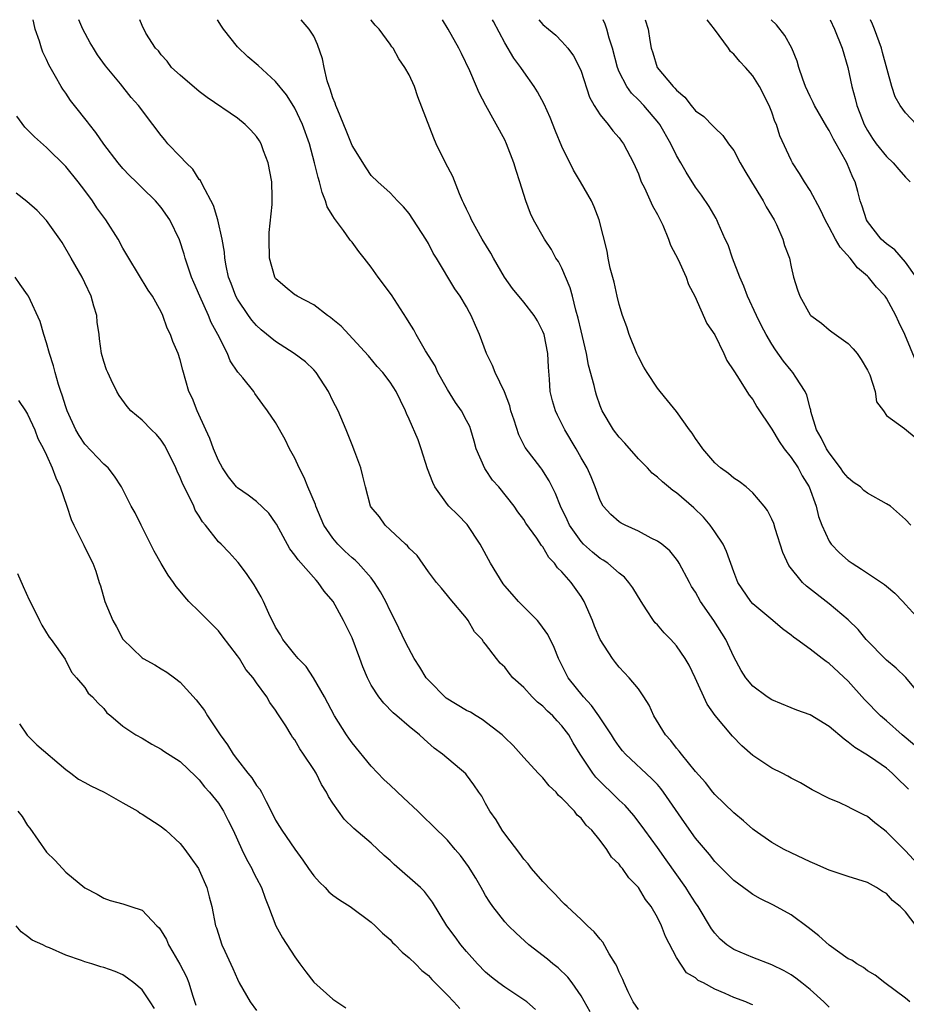
# Model space of a CAD drawing. Units: inches. Extents: x 2619000 to 2622000, y 1521000 to 1524000.
# Drawn here: x 2619662 to 2619755, y 1523897 to 1524000 of the extents above; entities that cross this region are included whole.
import ezdxf

# ---------------------------------------------------------------- set-up
doc = ezdxf.new("R2010")
doc.units = ezdxf.units.IN
doc.header["$MEASUREMENT"] = 0
doc.layers.add('LD26191521_2ft', color=102, linetype='Continuous')

msp = doc.modelspace()

# ---------------------------------------------------------------- linework, layer by layer
at = {"layer": 'LD26191521_2ft'}
for points, elevation in [([(2619739, 1523896.71), (2619738.78, 1523896.78), (2619738.26, 1523897), (2619737, 1523897.46), (2619736.1, 1523897.9), (2619735, 1523898.34), (2619733.81, 1523899), (2619733.27, 1523899.27), (2619733, 1523899.52), (2619732.05, 1523900.05), (2619731, 1523901.67), (2619729.85, 1523903.85), (2619729.43, 1523905), (2619729, 1523905.86), (2619728.33, 1523907), (2619727.75, 1523907.75), (2619727.02, 1523909), (2619726.02, 1523910.02), (2619725.35, 1523911), (2619725.18, 1523911.18), (2619725, 1523911.44), (2619724.2, 1523912.2), (2619723.69, 1523913), (2619723, 1523913.92), (2619722.12, 1523915), (2619721.53, 1523915.53), (2619721, 1523916.26), (2619720.6, 1523916.6), (2619720.3, 1523917), (2619719, 1523918.36), (2619718.65, 1523918.65), (2619718.38, 1523919), (2619717.66, 1523919.66), (2619717, 1523920.49), (2619716.74, 1523920.74), (2619716.51, 1523921), (2619715, 1523922.63), (2619713.88, 1523923.88), (2619713, 1523924.72), (2619712.73, 1523925), (2619710.63, 1523926.63), (2619710.02, 1523927), (2619709.4, 1523927.4), (2619709, 1523927.57), (2619706.86, 1523928.86), (2619705, 1523930.74), (2619704.77, 1523931), (2619704.1, 1523932.1), (2619703.51, 1523933), (2619702.65, 1523934.65), (2619701.52, 1523937), (2619701, 1523938.01), (2619700.53, 1523939), (2619699.99, 1523939.99), (2619699.37, 1523941), (2619699, 1523941.47), (2619697.64, 1523943), (2619697.32, 1523943.32), (2619697, 1523943.59), (2619696.26, 1523944.26), (2619695.51, 1523945), (2619695, 1523945.62), (2619694.06, 1523947), (2619693.2, 1523949), (2619693.16, 1523949.16), (2619692.37, 1523951), (2619691.99, 1523951.99), (2619691.45, 1523953), (2619691, 1523954.03), (2619690.46, 1523955), (2619689.98, 1523955.98), (2619689, 1523957.75), (2619688.15, 1523959), (2619687.64, 1523959.64), (2619686.82, 1523960.82), (2619686.71, 1523961), (2619685.55, 1523962.45), (2619685.04, 1523963.04), (2619684.23, 1523964.23), (2619683.95, 1523965), (2619682.95, 1523967), (2619682.26, 1523968.26), (2619681.97, 1523969), (2619681.05, 1523971), (2619680.43, 1523972.43), (2619680.19, 1523973), (2619679.75, 1523974.25), (2619679.52, 1523975), (2619679.42, 1523975.42), (2619678.93, 1523976.93), (2619677.9, 1523979), (2619677, 1523980.31), (2619676.41, 1523981), (2619675, 1523982.36), (2619674.38, 1523983), (2619673.68, 1523983.68), (2619673, 1523984.39), (2619672.51, 1523985), (2619671, 1523986.95), (2619670.16, 1523988.16), (2619669.5, 1523989), (2619669.3, 1523989.3), (2619667.91, 1523991), (2619667.52, 1523991.52), (2619667, 1523992.31), (2619666.7, 1523992.7), (2619666.51, 1523993), (2619665.94, 1523994.06), (2619665.25, 1523995.25), (2619665, 1523995.83), (2619664.61, 1523996.61), (2619664.46, 1523997), (2619664.25, 1523997.75), (2619663.81, 1523999), (2619663.66, 1523999.66), (2619663.61, 1524000)], 8108), ([(2619747, 1523896.44), (2619746.43, 1523897), (2619745, 1523898.3), (2619744.12, 1523899), (2619743.51, 1523899.51), (2619743, 1523899.85), (2619742.28, 1523900.28), (2619741, 1523900.89), (2619739, 1523901.66), (2619737, 1523902.51), (2619736.27, 1523903), (2619735.59, 1523903.59), (2619735, 1523904.21), (2619734.66, 1523904.66), (2619733.28, 1523907), (2619733, 1523907.38), (2619732.36, 1523908.36), (2619731.97, 1523909), (2619729.92, 1523911.92), (2619729, 1523913.21), (2619727.69, 1523915), (2619727.41, 1523915.41), (2619726.54, 1523916.54), (2619725.61, 1523917.61), (2619725, 1523918.15), (2619722.56, 1523920.56), (2619722.22, 1523921), (2619720.89, 1523923), (2619720.18, 1523924.18), (2619719.71, 1523925), (2619719, 1523925.96), (2619718.48, 1523926.48), (2619718.03, 1523927), (2619717.49, 1523927.49), (2619717, 1523928.02), (2619716.44, 1523928.44), (2619715.86, 1523929), (2619715, 1523929.96), (2619713.86, 1523931), (2619713.47, 1523931.47), (2619713, 1523932.11), (2619712.54, 1523932.54), (2619712.13, 1523933), (2619711, 1523934.51), (2619710.76, 1523934.76), (2619710.63, 1523935), (2619709.83, 1523935.83), (2619709.18, 1523937), (2619709, 1523937.23), (2619707.27, 1523939.27), (2619707, 1523939.64), (2619706.39, 1523940.39), (2619705.86, 1523941), (2619705, 1523942.1), (2619703.81, 1523943.81), (2619703, 1523944.58), (2619702.83, 1523944.83), (2619702.61, 1523945), (2619701, 1523946.51), (2619700.46, 1523947), (2619699.87, 1523947.87), (2619699, 1523948.9), (2619698.94, 1523949), (2619698.42, 1523951), (2619698.14, 1523952.14), (2619697.91, 1523953), (2619697.3, 1523954.7), (2619697, 1523955.42), (2619696.39, 1523957), (2619695.54, 1523959), (2619695, 1523960.05), (2619694.54, 1523961), (2619693.25, 1523963), (2619693, 1523963.28), (2619692.12, 1523964.12), (2619690.95, 1523965), (2619689, 1523966.25), (2619687.49, 1523967.49), (2619687, 1523967.94), (2619686.51, 1523968.51), (2619686.16, 1523969), (2619685, 1523970.71), (2619684.84, 1523971), (2619684.34, 1523972.34), (2619684.07, 1523973), (2619683.82, 1523974.18), (2619683.68, 1523975), (2619683.63, 1523975.63), (2619683.41, 1523977), (2619682.93, 1523979), (2619682.5, 1523980.5), (2619681.32, 1523982.68), (2619681.13, 1523983.13), (2619681, 1523983.26), (2619680.33, 1523984.33), (2619679.63, 1523985), (2619679, 1523985.65), (2619677.72, 1523987), (2619677.39, 1523987.39), (2619677, 1523987.87), (2619676.12, 1523989), (2619674.64, 1523991), (2619673.85, 1523991.85), (2619672.73, 1523993.27), (2619671.17, 1523995.17), (2619670.32, 1523996.32), (2619669.93, 1523997), (2619669.57, 1523997.57), (2619668.79, 1523999), (2619668.38, 1524000)], 8110), ([(2619755.45, 1523897), (2619755, 1523897.41), (2619752.83, 1523899), (2619751.8, 1523899.8), (2619751, 1523900.26), (2619750.6, 1523900.6), (2619749.91, 1523901), (2619749.37, 1523901.37), (2619749, 1523901.54), (2619747, 1523902.95), (2619745.92, 1523903.92), (2619744.8, 1523904.8), (2619743, 1523906.15), (2619741.16, 1523907.16), (2619739.81, 1523907.81), (2619739, 1523908.28), (2619738.57, 1523908.57), (2619737, 1523909.74), (2619735, 1523911.72), (2619734.45, 1523912.45), (2619733, 1523914.17), (2619731.83, 1523915.83), (2619729.64, 1523919), (2619729.37, 1523919.37), (2619729, 1523919.79), (2619728.41, 1523920.41), (2619725.67, 1523923), (2619725.35, 1523923.35), (2619725, 1523923.8), (2619724.5, 1523924.5), (2619724.2, 1523925), (2619722.87, 1523927), (2619722.1, 1523928.1), (2619721.24, 1523929), (2619719.66, 1523931), (2619718.62, 1523933), (2619718.18, 1523934.18), (2619717.52, 1523935.52), (2619716.69, 1523936.69), (2619716.42, 1523937), (2619714.46, 1523939), (2619713.78, 1523939.78), (2619713, 1523940.62), (2619712.83, 1523940.83), (2619711.52, 1523943), (2619710.43, 1523945), (2619709.06, 1523947.06), (2619708.09, 1523948.09), (2619707.14, 1523949), (2619707, 1523949.15), (2619705.68, 1523951), (2619705.48, 1523951.48), (2619704.92, 1523952.92), (2619704.26, 1523955), (2619703.93, 1523955.93), (2619703, 1523958.11), (2619702.72, 1523958.72), (2619702.61, 1523959), (2619702.07, 1523960.07), (2619701.64, 1523961), (2619701, 1523961.99), (2619700.22, 1523963), (2619699.65, 1523963.65), (2619698.74, 1523964.74), (2619695.87, 1523967.87), (2619695, 1523968.55), (2619694.76, 1523968.76), (2619694.42, 1523969), (2619693, 1523970.11), (2619691.27, 1523971), (2619691.11, 1523971.11), (2619691, 1523971.16), (2619689.98, 1523971.98), (2619689, 1523972.85), (2619688.9, 1523973), (2619688.36, 1523975), (2619688.31, 1523977), (2619688.32, 1523977.68), (2619688.62, 1523980.62), (2619688.63, 1523981), (2619688.63, 1523981.37), (2619688.59, 1523983), (2619688.23, 1523985), (2619687.74, 1523986.26), (2619687.47, 1523987), (2619687.3, 1523987.3), (2619687, 1523987.74), (2619686.4, 1523988.4), (2619685.81, 1523989), (2619685, 1523989.67), (2619681.84, 1523991.84), (2619681, 1523992.48), (2619679, 1523994.18), (2619678.09, 1523995), (2619677.64, 1523995.64), (2619677, 1523996.3), (2619676.72, 1523996.72), (2619676.42, 1523997), (2619675.4, 1523998.6), (2619675, 1523999.39), (2619674.78, 1524000)], 8112), ([(2619756.1, 1523905), (2619755, 1523906.45), (2619754.43, 1523907), (2619753.64, 1523907.64), (2619753, 1523908.36), (2619752.58, 1523908.58), (2619751.96, 1523909), (2619751, 1523909.52), (2619749, 1523910.16), (2619747, 1523910.83), (2619745.5, 1523911.5), (2619745, 1523911.7), (2619743, 1523912.64), (2619742.29, 1523913), (2619741, 1523913.71), (2619739.15, 1523915), (2619739, 1523915.11), (2619738.01, 1523916.01), (2619737, 1523916.82), (2619735, 1523918.77), (2619734.8, 1523919), (2619734.03, 1523920.03), (2619733, 1523921.18), (2619731.51, 1523923), (2619731.29, 1523923.29), (2619731, 1523923.61), (2619730.41, 1523924.41), (2619729.85, 1523925), (2619728.63, 1523927), (2619728.14, 1523928.14), (2619727.58, 1523929), (2619727, 1523929.82), (2619726.05, 1523931), (2619725, 1523932.11), (2619724.6, 1523932.6), (2619724.3, 1523933), (2619723.01, 1523935), (2619722.41, 1523936.41), (2619722.19, 1523937), (2619721.57, 1523938.43), (2619721.34, 1523939), (2619721, 1523939.53), (2619719.95, 1523941), (2619719, 1523942.1), (2619718.53, 1523942.53), (2619718.23, 1523943), (2619717.61, 1523943.61), (2619717, 1523944.74), (2619716.87, 1523944.87), (2619716.36, 1523945.64), (2619715.22, 1523947.22), (2619715, 1523947.6), (2619714.39, 1523948.39), (2619714, 1523949), (2619712.4, 1523951), (2619711.73, 1523951.73), (2619711, 1523952.84), (2619710.93, 1523952.93), (2619710.02, 1523955), (2619709.79, 1523955.79), (2619709.46, 1523957), (2619709.33, 1523957.33), (2619709, 1523957.98), (2619708.46, 1523959), (2619707.85, 1523959.85), (2619707, 1523961.21), (2619706, 1523963), (2619705.7, 1523963.7), (2619704.71, 1523965.29), (2619703.72, 1523967), (2619703.47, 1523967.47), (2619703, 1523968.24), (2619702.72, 1523968.72), (2619701.14, 1523971.14), (2619699.74, 1523973), (2619699, 1523974.06), (2619698.28, 1523975), (2619697.71, 1523975.71), (2619697, 1523976.66), (2619696.84, 1523976.84), (2619696.74, 1523977), (2619696.1, 1523977.9), (2619695.15, 1523979.15), (2619695, 1523979.42), (2619694.38, 1523980.38), (2619694.23, 1523981), (2619693.87, 1523981.87), (2619693.59, 1523983), (2619693.45, 1523983.45), (2619693.07, 1523985), (2619692.53, 1523987), (2619691.82, 1523989), (2619691, 1523990.74), (2619690.91, 1523990.91), (2619690.13, 1523992.13), (2619689, 1523993.53), (2619687.18, 1523995.19), (2619686.1, 1523996.1), (2619685, 1523997.16), (2619683.53, 1523999), (2619683.32, 1523999.32), (2619682.92, 1524000)], 8114), ([(2619756.69, 1523911), (2619755, 1523912.85), (2619754.84, 1523913), (2619753, 1523914.85), (2619752.79, 1523915), (2619751.79, 1523915.79), (2619751, 1523916.45), (2619750.61, 1523916.61), (2619749.29, 1523917.29), (2619749, 1523917.47), (2619748.12, 1523917.88), (2619747, 1523918.34), (2619745.23, 1523919.23), (2619743.99, 1523919.99), (2619743, 1523920.47), (2619742.68, 1523920.68), (2619742.07, 1523921), (2619741, 1523921.52), (2619739, 1523922.85), (2619737.86, 1523923.86), (2619736.86, 1523924.86), (2619735.04, 1523927.04), (2619734.22, 1523928.22), (2619732.95, 1523931), (2619732.31, 1523932.31), (2619731.91, 1523933), (2619731, 1523934.34), (2619730.41, 1523935), (2619729.72, 1523935.72), (2619729, 1523936.54), (2619728.77, 1523936.77), (2619728.59, 1523937), (2619727.87, 1523938.13), (2619727.28, 1523939), (2619726.41, 1523940.41), (2619726.02, 1523941), (2619725.54, 1523941.54), (2619725, 1523941.95), (2619723.8, 1523943), (2619723.33, 1523943.33), (2619723, 1523943.52), (2619722.18, 1523944.18), (2619721.27, 1523945), (2619721, 1523945.27), (2619719.8, 1523947), (2619719.55, 1523947.55), (2619718.86, 1523949), (2619718.33, 1523950.33), (2619717.97, 1523951), (2619717.66, 1523951.66), (2619716.88, 1523952.88), (2619716.77, 1523953), (2619715.14, 1523955.14), (2619714.47, 1523956.47), (2619713.99, 1523958.01), (2619713.65, 1523959), (2619713.52, 1523959.52), (2619712.98, 1523960.98), (2619712.01, 1523963), (2619711.73, 1523963.73), (2619711.08, 1523965), (2619710.37, 1523967), (2619709.93, 1523967.93), (2619709.5, 1523969), (2619709.31, 1523969.31), (2619709, 1523969.9), (2619708.32, 1523971), (2619707.79, 1523971.79), (2619705.84, 1523975), (2619705.51, 1523975.51), (2619705, 1523976.53), (2619704.73, 1523977), (2619703, 1523979.68), (2619702.39, 1523980.39), (2619701.78, 1523981), (2619701, 1523981.84), (2619699.69, 1523983), (2619699, 1523983.67), (2619698.47, 1523984.47), (2619697, 1523986.82), (2619696.39, 1523988.39), (2619695.5, 1523990.5), (2619695.31, 1523991), (2619695.24, 1523991.24), (2619695, 1523991.82), (2619694.72, 1523992.72), (2619694.6, 1523993), (2619694.4, 1523993.6), (2619694.07, 1523995), (2619693.91, 1523995.91), (2619693.39, 1523997.39), (2619693, 1523998.26), (2619692.52, 1523999), (2619691.67, 1524000)], 8116), ([(2619755.3, 1523919.3), (2619755, 1523919.63), (2619754.29, 1523920.29), (2619753.6, 1523921), (2619753, 1523921.51), (2619751.32, 1523922.68), (2619750.84, 1523923), (2619749.69, 1523923.69), (2619749, 1523924.26), (2619748.55, 1523924.55), (2619747, 1523925.89), (2619745, 1523927.12), (2619743.61, 1523927.61), (2619743, 1523927.84), (2619741, 1523928.67), (2619740.51, 1523929), (2619739, 1523930.12), (2619738.27, 1523931), (2619737.77, 1523931.77), (2619737, 1523933.19), (2619736.15, 1523935), (2619734.91, 1523937), (2619733.52, 1523939), (2619733, 1523939.96), (2619732.58, 1523940.58), (2619732.35, 1523941), (2619731.29, 1523943), (2619731.18, 1523943.18), (2619731, 1523943.43), (2619730.29, 1523944.29), (2619729.45, 1523945), (2619729, 1523945.33), (2619728.35, 1523945.65), (2619727, 1523946.37), (2619725.61, 1523947), (2619725.21, 1523947.21), (2619725, 1523947.35), (2619724.12, 1523948.12), (2619723.32, 1523949), (2619723, 1523949.6), (2619722.49, 1523951), (2619722.06, 1523952.06), (2619721.64, 1523953), (2619721, 1523954.05), (2619720.47, 1523955), (2619719.29, 1523957), (2619718.53, 1523958.53), (2619718.32, 1523959), (2619718.02, 1523960.02), (2619717.77, 1523961), (2619717.68, 1523962.32), (2619717.57, 1523963.57), (2619717.51, 1523965), (2619717.12, 1523967), (2619717, 1523967.32), (2619716.43, 1523968.43), (2619716.08, 1523969), (2619715, 1523970.38), (2619713.83, 1523971.83), (2619712.99, 1523972.99), (2619711.81, 1523975), (2619711.53, 1523975.53), (2619710.62, 1523977), (2619709.51, 1523979), (2619709.37, 1523979.37), (2619709, 1523980.13), (2619708.73, 1523980.73), (2619708.59, 1523981), (2619708.27, 1523981.73), (2619707.56, 1523983.56), (2619706.79, 1523985), (2619705.81, 1523987), (2619705.56, 1523987.56), (2619703.91, 1523991.91), (2619703.53, 1523993), (2619703, 1523994.22), (2619702.55, 1523995), (2619701.89, 1523995.89), (2619701.3, 1523997), (2619701.17, 1523997.17), (2619701, 1523997.44), (2619699.83, 1523999), (2619699.42, 1523999.42), (2619699, 1523999.96), (2619698.97, 1524000)], 8118), ([(2619755.93, 1523923.93), (2619754.66, 1523925), (2619753, 1523926.48), (2619752.37, 1523927), (2619750.71, 1523928.71), (2619749, 1523930.63), (2619747, 1523932.49), (2619746.69, 1523932.69), (2619746.27, 1523933), (2619745, 1523934.01), (2619743.62, 1523935), (2619743.25, 1523935.25), (2619743, 1523935.47), (2619742.12, 1523936.12), (2619741.09, 1523937), (2619739, 1523938.76), (2619738.79, 1523939), (2619737.44, 1523941), (2619737, 1523942.1), (2619736.25, 1523944.25), (2619735.88, 1523945), (2619735, 1523946.31), (2619734.52, 1523947), (2619733.83, 1523947.83), (2619732.81, 1523948.81), (2619731, 1523950.39), (2619730.63, 1523950.63), (2619730.16, 1523951), (2619729.52, 1523951.53), (2619729, 1523952.02), (2619728.46, 1523952.46), (2619727.96, 1523953), (2619727, 1523953.96), (2619725.6, 1523955.6), (2619725, 1523956.22), (2619724.41, 1523957), (2619723.21, 1523959), (2619723, 1523959.52), (2619722.62, 1523960.62), (2619722.5, 1523961), (2619722.37, 1523961.63), (2619721.79, 1523963.79), (2619721.57, 1523965), (2619721, 1523967.37), (2619720.71, 1523968.71), (2619720.46, 1523969.54), (2619720.11, 1523971), (2619719.87, 1523971.87), (2619719, 1523973.96), (2619718.63, 1523974.63), (2619718.37, 1523975), (2619717.89, 1523975.89), (2619717.17, 1523977), (2619716.03, 1523979), (2619715.69, 1523979.69), (2619715.2, 1523981), (2619714.59, 1523983), (2619714.2, 1523984.2), (2619713.97, 1523985), (2619713.18, 1523987), (2619713, 1523987.39), (2619711.01, 1523991.01), (2619710.32, 1523992.32), (2619710.05, 1523993), (2619709.35, 1523994.65), (2619708.47, 1523996.47), (2619708.2, 1523997), (2619707.09, 1523999), (2619706.47, 1524000)], 8120), ([(2619756.7, 1523929), (2619755.04, 1523931.04), (2619754.01, 1523932.01), (2619753, 1523932.85), (2619752.84, 1523933), (2619751, 1523934.86), (2619750.87, 1523935), (2619750.05, 1523936.05), (2619749, 1523937.08), (2619747, 1523938.75), (2619744.61, 1523940.61), (2619744.21, 1523941), (2619742.77, 1523942.77), (2619742.14, 1523944.14), (2619741.34, 1523946.66), (2619741.19, 1523947.19), (2619741, 1523947.61), (2619740.53, 1523948.53), (2619740.17, 1523949), (2619739, 1523950.38), (2619738.29, 1523951), (2619737.58, 1523951.58), (2619737, 1523951.93), (2619736.43, 1523952.43), (2619735.61, 1523953), (2619735, 1523953.52), (2619733.75, 1523955), (2619733.46, 1523955.46), (2619733, 1523956.09), (2619732.63, 1523956.63), (2619732.35, 1523957), (2619731, 1523958.9), (2619730.06, 1523960.06), (2619729.28, 1523961), (2619729, 1523961.37), (2619727.93, 1523963), (2619727.58, 1523963.58), (2619727, 1523964.64), (2619726.84, 1523965), (2619726.03, 1523967), (2619725.78, 1523967.78), (2619725.34, 1523969), (2619725, 1523970.14), (2619724.79, 1523971), (2619724.47, 1523972.47), (2619724.05, 1523973.95), (2619723.84, 1523975), (2619723.72, 1523975.72), (2619722.9, 1523979), (2619722.37, 1523980.37), (2619722.08, 1523981), (2619720.95, 1523983), (2619720.22, 1523984.22), (2619719, 1523986.7), (2619718.31, 1523988.31), (2619717.75, 1523989.75), (2619717.15, 1523991.15), (2619716.43, 1523992.43), (2619716.1, 1523993), (2619715, 1523994.52), (2619714.68, 1523995), (2619713.96, 1523995.96), (2619713, 1523997.58), (2619711.81, 1523999.81), (2619711.73, 1524000)], 8122), ([(2619716.56, 1524000), (2619717, 1523999.48), (2619717.58, 1523999), (2619718.37, 1523998.37), (2619719, 1523997.73), (2619719.61, 1523997), (2619720.2, 1523996.2), (2619720.83, 1523995), (2619721, 1523994.59), (2619721.87, 1523991.88), (2619722.37, 1523991), (2619723, 1523990.02), (2619723.84, 1523989), (2619724.34, 1523988.34), (2619725, 1523987.62), (2619725.25, 1523987.25), (2619725.46, 1523987), (2619726.49, 1523985), (2619727, 1523983.82), (2619727.22, 1523983.22), (2619727.31, 1523983), (2619727.63, 1523982.37), (2619728.49, 1523980.49), (2619729, 1523979.57), (2619729.55, 1523978.45), (2619730.15, 1523977), (2619730.36, 1523976.36), (2619731.16, 1523974.84), (2619732, 1523973), (2619732.25, 1523972.25), (2619732.91, 1523971), (2619734.16, 1523968.16), (2619735, 1523966.94), (2619735.95, 1523965), (2619736.28, 1523964.28), (2619737, 1523963.19), (2619737.06, 1523963.06), (2619737.32, 1523962.68), (2619738.62, 1523960.62), (2619739, 1523960.16), (2619739.43, 1523959.42), (2619741, 1523957.05), (2619741.76, 1523955.76), (2619742.28, 1523955), (2619743, 1523954.1), (2619743.73, 1523953), (2619744.18, 1523952.18), (2619744.91, 1523951), (2619745.63, 1523949), (2619745.89, 1523947.89), (2619746.21, 1523947), (2619747, 1523945.31), (2619747.21, 1523945), (2619748.09, 1523944.09), (2619749, 1523943.29), (2619749.39, 1523943), (2619750.38, 1523942.38), (2619752.48, 1523941), (2619752.79, 1523940.79), (2619753, 1523940.59), (2619753.87, 1523939.87), (2619754.72, 1523939), (2619755, 1523938.67), (2619756.52, 1523937)], 8124), ([(2619755.54, 1523947), (2619755, 1523947.59), (2619753.42, 1523949), (2619753, 1523949.25), (2619751, 1523950.37), (2619750.64, 1523950.64), (2619750.28, 1523951), (2619749.52, 1523951.52), (2619749, 1523951.95), (2619748.51, 1523952.51), (2619748.18, 1523953), (2619747, 1523954.57), (2619746.72, 1523955), (2619746.16, 1523956.16), (2619745.68, 1523957), (2619745.09, 1523958.91), (2619745.06, 1523959.06), (2619745, 1523959.25), (2619744.64, 1523960.64), (2619744.48, 1523961), (2619743.49, 1523962.51), (2619743.19, 1523963), (2619743, 1523963.21), (2619742.2, 1523964.2), (2619741.38, 1523965.38), (2619741, 1523965.96), (2619740.39, 1523967), (2619739.91, 1523967.91), (2619739.38, 1523969), (2619738.45, 1523971), (2619738.06, 1523972.06), (2619737.64, 1523973), (2619736.85, 1523975), (2619736.4, 1523976.4), (2619736.1, 1523977), (2619735.35, 1523978.65), (2619735.22, 1523979), (2619735.14, 1523979.14), (2619734.42, 1523980.42), (2619733.61, 1523981.61), (2619733, 1523982.43), (2619732, 1523984), (2619731.45, 1523985), (2619731, 1523985.76), (2619730.42, 1523987), (2619729.25, 1523989), (2619729.15, 1523989.15), (2619727.56, 1523991), (2619727, 1523991.59), (2619726.28, 1523992.28), (2619725.78, 1523993), (2619725, 1523994.54), (2619724.8, 1523995), (2619724.28, 1523997), (2619723.94, 1523998.06), (2619723.71, 1523999), (2619723.53, 1523999.53), (2619723.3, 1524000)], 8126), ([(2619727.7, 1524000), (2619728.02, 1523999), (2619728.19, 1523997.81), (2619728.34, 1523997), (2619728.52, 1523996.52), (2619728.99, 1523995), (2619730.64, 1523993), (2619730.83, 1523992.83), (2619731, 1523992.61), (2619731.88, 1523991.88), (2619732.54, 1523991), (2619733, 1523990.46), (2619733.85, 1523989.85), (2619734.85, 1523988.85), (2619735, 1523988.67), (2619735.86, 1523987.86), (2619736.46, 1523987), (2619737, 1523986.27), (2619737.68, 1523985), (2619738.16, 1523984.16), (2619738.85, 1523983), (2619740.08, 1523981), (2619740.38, 1523980.38), (2619741.23, 1523979), (2619741.46, 1523978.54), (2619742.15, 1523977), (2619742.32, 1523976.32), (2619742.83, 1523975), (2619743, 1523974.1), (2619743.27, 1523973), (2619743.66, 1523971.66), (2619743.91, 1523971), (2619745, 1523969.06), (2619745.06, 1523969), (2619746.19, 1523968.19), (2619747, 1523967.48), (2619747.27, 1523967.27), (2619749, 1523966.03), (2619749.5, 1523965.5), (2619749.93, 1523965), (2619750.36, 1523964.36), (2619751, 1523963.26), (2619751.24, 1523962.76), (2619751.81, 1523961), (2619751.94, 1523959.94), (2619752.68, 1523959), (2619753, 1523958.48), (2619754.87, 1523957.13), (2619756.11, 1523956.11)], 8128), ([(2619756.11, 1523964.11), (2619754.92, 1523967), (2619754.29, 1523968.29), (2619753.97, 1523969), (2619753, 1523970.8), (2619752.85, 1523971), (2619751.96, 1523971.96), (2619751.13, 1523973), (2619751, 1523973.12), (2619749.98, 1523973.98), (2619749.19, 1523975), (2619748.14, 1523976.14), (2619747.66, 1523977), (2619747, 1523978.25), (2619746.58, 1523979), (2619746.08, 1523980.08), (2619745, 1523982.09), (2619744.4, 1523983), (2619743.88, 1523983.88), (2619743.14, 1523985), (2619743, 1523985.28), (2619741.82, 1523987.82), (2619741.46, 1523989), (2619741.31, 1523989.31), (2619741, 1523990.29), (2619740.72, 1523991), (2619739.69, 1523993), (2619739, 1523994.13), (2619738.24, 1523995), (2619737.62, 1523995.62), (2619737, 1523996.38), (2619736.66, 1523996.66), (2619736.46, 1523997), (2619734.98, 1523999), (2619734.21, 1524000)], 8130), ([(2619756.1, 1523973), (2619755, 1523974.58), (2619753.87, 1523975.87), (2619753, 1523976.48), (2619752.45, 1523977), (2619751, 1523978.83), (2619750.89, 1523979), (2619750.45, 1523980.45), (2619750.24, 1523981), (2619750, 1523982), (2619749.71, 1523983), (2619749.46, 1523983.46), (2619748.85, 1523985), (2619748.68, 1523985.32), (2619747.74, 1523987), (2619747.46, 1523987.46), (2619747, 1523988.37), (2619746.75, 1523988.75), (2619745.46, 1523991), (2619745.32, 1523991.32), (2619745, 1523991.96), (2619744.53, 1523993), (2619744.24, 1523993.76), (2619743.83, 1523995), (2619743.64, 1523995.64), (2619743.08, 1523997), (2619742.35, 1523998.35), (2619741.47, 1523999.47), (2619740.92, 1524000)], 8132), ([(2619747.09, 1524000), (2619747.56, 1523999), (2619748.35, 1523997), (2619748.95, 1523995), (2619749.37, 1523993), (2619749.72, 1523991.72), (2619749.88, 1523991), (2619750.21, 1523990.21), (2619750.66, 1523989), (2619751, 1523988.38), (2619751.55, 1523987.55), (2619751.93, 1523987), (2619753, 1523985.64), (2619753.7, 1523985), (2619754.28, 1523984.28), (2619755, 1523983.49), (2619755.49, 1523983)], 8134), ([(2619756.14, 1523989), (2619755, 1523990.22), (2619754.43, 1523991), (2619753.91, 1523991.91), (2619753.56, 1523993), (2619752.57, 1523996.57), (2619752.47, 1523997), (2619751.76, 1523999), (2619751.52, 1523999.52), (2619751.32, 1524000)], 8136), ([(2619727, 1523896.21), (2619726.46, 1523897), (2619725.93, 1523898.07), (2619725.5, 1523899), (2619725.37, 1523899.37), (2619725, 1523900.13), (2619724.75, 1523900.74), (2619724.6, 1523901), (2619723.95, 1523902.05), (2619723.28, 1523903.28), (2619723, 1523903.58), (2619722.38, 1523904.37), (2619721.67, 1523905), (2619721, 1523905.66), (2619719.53, 1523907), (2619719.27, 1523907.27), (2619719, 1523907.52), (2619718.29, 1523908.29), (2619717.57, 1523909), (2619717.31, 1523909.31), (2619717, 1523909.63), (2619715.81, 1523911), (2619715.47, 1523911.47), (2619715, 1523911.99), (2619714.58, 1523912.58), (2619713, 1523914.64), (2619712.75, 1523915), (2619712.1, 1523916.1), (2619711.45, 1523917), (2619711, 1523917.8), (2619710.59, 1523918.59), (2619710.29, 1523919), (2619709.77, 1523919.77), (2619709, 1523920.82), (2619708.92, 1523920.92), (2619706.47, 1523923), (2619705.6, 1523923.6), (2619704.57, 1523924.57), (2619704.08, 1523925), (2619703, 1523925.88), (2619701.71, 1523927), (2619701.31, 1523927.31), (2619700.34, 1523928.34), (2619699.8, 1523929), (2619699, 1523930.23), (2619698.62, 1523931), (2619698.14, 1523932.14), (2619697.83, 1523933), (2619697, 1523935.18), (2619696.1, 1523937), (2619695.02, 1523939), (2619694.09, 1523940.09), (2619693.47, 1523941), (2619693.23, 1523941.23), (2619691.35, 1523943.35), (2619691, 1523943.86), (2619690.5, 1523944.5), (2619689.1, 1523947.1), (2619689, 1523947.26), (2619688.27, 1523948.27), (2619687, 1523949.47), (2619686.13, 1523950.13), (2619685, 1523950.91), (2619684.91, 1523951), (2619684.07, 1523952.07), (2619683.44, 1523953), (2619683, 1523953.79), (2619682.5, 1523955), (2619682.09, 1523956.09), (2619681.69, 1523957), (2619680.76, 1523959), (2619680.27, 1523960.27), (2619679.91, 1523961), (2619679.26, 1523963.26), (2619679, 1523964.32), (2619678.78, 1523965), (2619678.24, 1523966.24), (2619677.98, 1523967), (2619677.64, 1523967.64), (2619677.17, 1523969), (2619677, 1523969.37), (2619676.1, 1523971), (2619675.65, 1523971.65), (2619673.62, 1523975), (2619673, 1523976.05), (2619672.49, 1523977), (2619671.21, 1523979), (2619670.28, 1523980.28), (2619669.8, 1523981), (2619669, 1523982.1), (2619668.3, 1523983), (2619667, 1523984.6), (2619665, 1523986.6), (2619663.72, 1523987.72), (2619662.72, 1523988.72), (2619661.87, 1523989.87)], 8106), ([(2619721.97, 1523895.97), (2619721, 1523897.63), (2619720.05, 1523899), (2619719.61, 1523899.61), (2619718.59, 1523900.59), (2619718.05, 1523901), (2619717.48, 1523901.48), (2619715.52, 1523903), (2619714.2, 1523904.2), (2619713.39, 1523905), (2619713, 1523905.41), (2619711.77, 1523907), (2619711.45, 1523907.45), (2619711, 1523908.17), (2619710.69, 1523908.69), (2619710.54, 1523909), (2619709.99, 1523909.99), (2619709.22, 1523911.22), (2619708.35, 1523912.35), (2619707.8, 1523913), (2619707, 1523913.96), (2619705.48, 1523915.48), (2619704.45, 1523916.45), (2619703.91, 1523917), (2619702.39, 1523918.39), (2619701, 1523919.75), (2619700.34, 1523920.34), (2619699, 1523921.74), (2619697, 1523924.17), (2619696.65, 1523924.65), (2619696.41, 1523925), (2619695.15, 1523927), (2619694.12, 1523929), (2619692.98, 1523931), (2619692.18, 1523932.18), (2619691.36, 1523933), (2619691, 1523933.42), (2619689.76, 1523935), (2619689.5, 1523935.5), (2619689, 1523936.31), (2619688.77, 1523936.77), (2619688.64, 1523937), (2619688.28, 1523937.72), (2619687.73, 1523939), (2619687.48, 1523939.48), (2619686.75, 1523940.75), (2619685.93, 1523941.93), (2619685.07, 1523943.07), (2619684.12, 1523944.12), (2619683.28, 1523945), (2619683, 1523945.26), (2619681.64, 1523947), (2619681.34, 1523947.34), (2619681, 1523947.93), (2619680.58, 1523948.58), (2619680.42, 1523949), (2619679.91, 1523950.09), (2619679.29, 1523951.29), (2619679, 1523952), (2619678.67, 1523952.67), (2619678.53, 1523953), (2619677.57, 1523955), (2619677.37, 1523955.37), (2619677, 1523955.91), (2619676.51, 1523956.51), (2619675.99, 1523957), (2619675, 1523958.02), (2619673.83, 1523959), (2619673.44, 1523959.44), (2619672.59, 1523960.59), (2619672.35, 1523961), (2619671.78, 1523962.22), (2619671.4, 1523963), (2619671.29, 1523963.29), (2619671, 1523964.16), (2619670.76, 1523965), (2619670.54, 1523966.54), (2619670.5, 1523967), (2619670.3, 1523968.3), (2619670.26, 1523969), (2619669.95, 1523969.95), (2619669.66, 1523971), (2619669, 1523972.41), (2619668.71, 1523973), (2619667.57, 1523975), (2619666.62, 1523976.62), (2619666.37, 1523977), (2619665, 1523978.94), (2619664, 1523980), (2619662.94, 1523980.94), (2619661.81, 1523981.81)], 8104), ([(2619716.22, 1523896.22), (2619715.3, 1523897), (2619715, 1523897.23), (2619713, 1523898.56), (2619712.39, 1523899), (2619711.61, 1523899.61), (2619711, 1523900.13), (2619710.16, 1523901), (2619709, 1523902.29), (2619708.4, 1523903), (2619707.82, 1523903.82), (2619706.95, 1523905), (2619705.45, 1523907.45), (2619704.59, 1523908.59), (2619704.18, 1523909), (2619701.43, 1523911.43), (2619701, 1523911.85), (2619700.36, 1523912.36), (2619699, 1523913.65), (2619697.19, 1523915.19), (2619696.18, 1523916.18), (2619695.58, 1523917), (2619695, 1523917.85), (2619694.54, 1523918.54), (2619694.32, 1523919), (2619693.82, 1523919.82), (2619693.23, 1523921), (2619693, 1523921.38), (2619691.93, 1523923), (2619691.54, 1523923.54), (2619691, 1523924.49), (2619690.78, 1523924.78), (2619690.62, 1523925), (2619690.05, 1523925.95), (2619689.38, 1523927), (2619689.22, 1523927.22), (2619689, 1523927.61), (2619688.4, 1523928.4), (2619688.07, 1523929), (2619687, 1523930.46), (2619686.63, 1523931), (2619685.88, 1523931.88), (2619685.2, 1523933), (2619685, 1523933.29), (2619683.41, 1523935.41), (2619683, 1523935.92), (2619682.47, 1523936.47), (2619681, 1523937.96), (2619679.92, 1523939), (2619679.47, 1523939.47), (2619679, 1523940.08), (2619678.57, 1523940.57), (2619678.3, 1523941), (2619677.74, 1523941.74), (2619677, 1523942.97), (2619676.28, 1523944.28), (2619674.91, 1523947), (2619674.28, 1523948.28), (2619673.85, 1523949), (2619672.86, 1523951), (2619672.13, 1523952.13), (2619671.45, 1523953), (2619671, 1523953.38), (2619669, 1523955.49), (2619668.41, 1523956.41), (2619668.07, 1523957), (2619667.14, 1523959), (2619667, 1523959.41), (2619666.64, 1523960.64), (2619666.5, 1523961), (2619666.26, 1523961.74), (2619665.9, 1523963), (2619665.72, 1523963.72), (2619665.29, 1523965), (2619665, 1523966.12), (2619664.7, 1523967), (2619664.34, 1523968.34), (2619663.09, 1523971), (2619663, 1523971.15), (2619662.22, 1523972.22), (2619661.71, 1523973)], 8102), ([(2619662.07, 1523960.07), (2619662.79, 1523959), (2619663, 1523958.64), (2619663.78, 1523957), (2619664.09, 1523956.09), (2619664.69, 1523955), (2619665, 1523954.34), (2619665.59, 1523953), (2619665.96, 1523951.96), (2619666.43, 1523951), (2619667.12, 1523949), (2619667.58, 1523947.58), (2619667.85, 1523947), (2619668.74, 1523945.26), (2619668.89, 1523944.89), (2619669.55, 1523943.55), (2619669.86, 1523943), (2619670.16, 1523942.16), (2619670.52, 1523941), (2619670.66, 1523940.65), (2619671.1, 1523939), (2619671.93, 1523937), (2619672.33, 1523936.33), (2619673, 1523935.04), (2619675, 1523933.08), (2619675.12, 1523933), (2619676.35, 1523932.35), (2619677, 1523931.93), (2619677.6, 1523931.6), (2619678.39, 1523931), (2619679, 1523930.55), (2619680.67, 1523928.67), (2619681.55, 1523927.55), (2619681.85, 1523927), (2619683.19, 1523925), (2619683.97, 1523923.97), (2619684.55, 1523923), (2619685, 1523922.38), (2619686.1, 1523921), (2619686.51, 1523920.51), (2619687, 1523919.7), (2619687.33, 1523919.33), (2619687.5, 1523919), (2619687.99, 1523918.01), (2619688.54, 1523917), (2619689, 1523916.06), (2619689.41, 1523915.41), (2619689.64, 1523915), (2619691, 1523913.02), (2619691.86, 1523911.86), (2619692.45, 1523911), (2619693, 1523910.24), (2619693.58, 1523909.58), (2619694.18, 1523909), (2619694.56, 1523908.56), (2619695, 1523908.21), (2619695.7, 1523907.7), (2619696.79, 1523907), (2619699, 1523905.37), (2619699.42, 1523905), (2619700.21, 1523904.21), (2619701, 1523903.54), (2619701.25, 1523903.25), (2619701.52, 1523903), (2619702.24, 1523902.24), (2619703, 1523901.64), (2619703.64, 1523901), (2619704.31, 1523900.31), (2619705, 1523899.77), (2619705.36, 1523899.36), (2619707, 1523897.71), (2619707.68, 1523897), (2619708.3, 1523896.3)], 8100), ([(2619661.94, 1523941.94), (2619662.55, 1523940.55), (2619663.18, 1523939.18), (2619663.57, 1523938.43), (2619664.24, 1523937), (2619664.51, 1523936.51), (2619665.26, 1523935.26), (2619665.49, 1523935), (2619666.96, 1523932.96), (2619667.6, 1523931.6), (2619668.15, 1523931), (2619669, 1523929.97), (2619669.37, 1523929.38), (2619669.82, 1523929), (2619670.38, 1523928.38), (2619671, 1523927.76), (2619671.32, 1523927.32), (2619671.73, 1523927), (2619673, 1523925.91), (2619674.35, 1523925), (2619675, 1523924.65), (2619676.03, 1523924.03), (2619677, 1523923.52), (2619677.29, 1523923.29), (2619679, 1523922.2), (2619680.63, 1523920.63), (2619681, 1523920.31), (2619681.56, 1523919.56), (2619682.08, 1523919), (2619683, 1523917.85), (2619683.55, 1523917), (2619684.04, 1523916.04), (2619684.55, 1523915), (2619685.47, 1523913), (2619685.96, 1523911.96), (2619686.52, 1523911), (2619686.66, 1523910.66), (2619687, 1523909.97), (2619687.5, 1523909), (2619687.89, 1523907.89), (2619688.25, 1523907), (2619689.02, 1523905), (2619689.73, 1523903.73), (2619691, 1523901.72), (2619691.54, 1523901), (2619692.15, 1523900.15), (2619693, 1523899.09), (2619695, 1523897.31), (2619695.42, 1523897), (2619696.37, 1523896.37)], 8098), ([(2619662.16, 1523926.16), (2619662.97, 1523924.97), (2619663.96, 1523923.96), (2619667, 1523921.39), (2619667.55, 1523921), (2619668.36, 1523920.36), (2619669, 1523920.02), (2619669.65, 1523919.65), (2619671.04, 1523919), (2619673, 1523917.9), (2619674.55, 1523917), (2619674.81, 1523916.81), (2619675, 1523916.71), (2619677, 1523915.39), (2619677.22, 1523915.22), (2619677.49, 1523915), (2619679, 1523913.61), (2619679.5, 1523913), (2619680.13, 1523912.13), (2619680.9, 1523911), (2619681, 1523910.81), (2619681.79, 1523909), (2619682.02, 1523908.02), (2619682.3, 1523907), (2619682.7, 1523905), (2619682.79, 1523904.79), (2619683.37, 1523903), (2619683.66, 1523902.34), (2619684.51, 1523900.51), (2619685, 1523899.38), (2619685.18, 1523899), (2619686.33, 1523897), (2619687, 1523896.11)], 8096), ([(2619661.97, 1523917), (2619662.44, 1523916.44), (2619663, 1523915.52), (2619663.24, 1523915.24), (2619665, 1523912.72), (2619665.88, 1523911.88), (2619666.66, 1523911), (2619667, 1523910.63), (2619669, 1523908.98), (2619670.29, 1523908.29), (2619671, 1523907.89), (2619671.65, 1523907.65), (2619673, 1523907.3), (2619673.84, 1523907), (2619675, 1523906.64), (2619676.54, 1523905), (2619676.78, 1523904.78), (2619677, 1523904.47), (2619677.55, 1523903.55), (2619677.78, 1523903), (2619678.24, 1523902.24), (2619678.97, 1523900.97), (2619679.65, 1523899.65), (2619679.9, 1523899), (2619680.3, 1523897.7), (2619680.65, 1523896.65)], 8094), ([(2619676.3, 1523896.3), (2619675.86, 1523897), (2619675, 1523898.29), (2619674.13, 1523899), (2619673.49, 1523899.49), (2619673, 1523899.84), (2619672.18, 1523900.18), (2619671, 1523900.6), (2619670.68, 1523900.68), (2619669.75, 1523901), (2619669, 1523901.2), (2619668.64, 1523901.36), (2619667, 1523901.91), (2619665.31, 1523902.69), (2619665, 1523902.8), (2619664.59, 1523903), (2619663.48, 1523903.48), (2619663, 1523903.85), (2619662.34, 1523904.34), (2619661.81, 1523905)], 8092)]:
    msp.add_lwpolyline(points, dxfattribs=dict(at, elevation=elevation))

doc.saveas('drawing.dxf')
